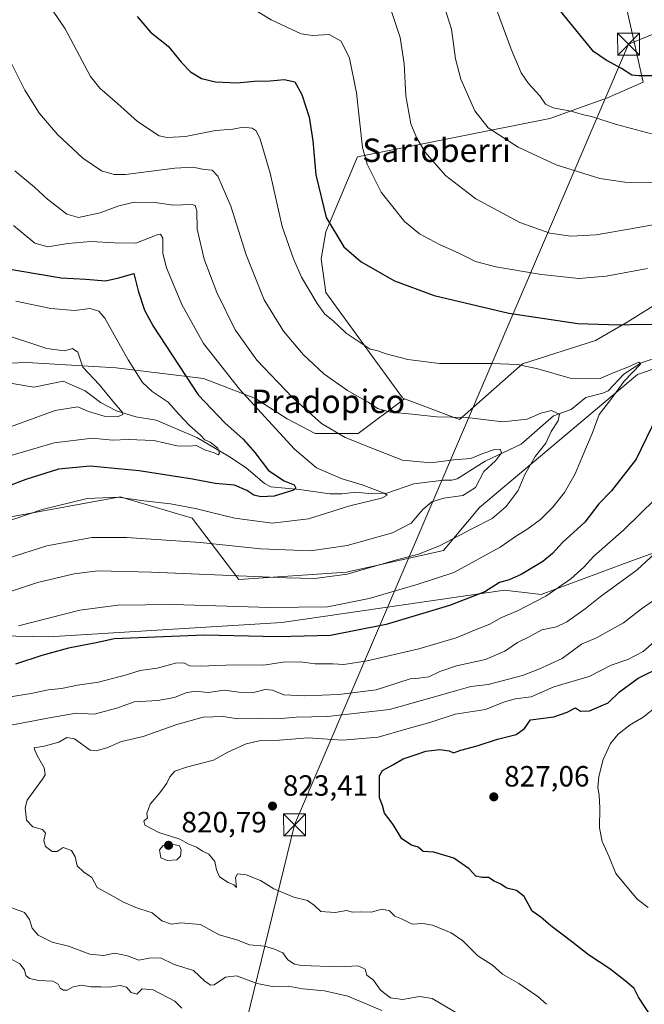
# Model space of a CAD drawing. Units: metres. Extents: x 630930 to 634413, y 4750500 to 4752879.
# Drawn here: x 632780 to 632994, y 4751485 to 4751821 of the extents above; entities that cross this region are included whole.
import ezdxf
from ezdxf.enums import TextEntityAlignment as Align

# ---------------------------------------------------------------- set-up
doc = ezdxf.new("R2010")
doc.units = ezdxf.units.M
doc.header["$MEASUREMENT"] = 0
doc.linetypes.add('DGN Style 4', pattern=[2.638475, 1.318413, -0.659207, 0.001648, -0.659207])
for name, color, linetype, lineweight in [('Arbolado forestal CxS', 92, 'Continuous', 0), ('Corriente natural eje', 4, 'DGN Style 4', 0), ('Corriente natural lineal', 142, 'Continuous', 13), ('Cultivos herbáceos CxS', 92, 'Continuous', 0), ('Curva de nivel maestra', 30, 'Continuous', 30), ('Curva de nivel normal', 30, 'Continuous', 0), ('Pastizal CxS', 92, 'Continuous', 0), ('Prado CxS', 92, 'Continuous', 0), ('Punto de cota en terreno', 7, 'Continuous', 0), ('Rótulo de punto de cota en terreno', 7, 'Continuous', 0), ('Tendido', 6, 'Continuous', 0), ('Texto cartográfico', 7, 'Continuous', 0), ('Torre de tendido puntual', 7, 'Continuous', 0)]:
    doc.layers.add(name, color=color, linetype=linetype, lineweight=lineweight)
doc.styles.add('Style-Arial', font='txt')

# ---------------------------------------------------------------- blocks, each defined once
blk = doc.blocks.new('5PATER')
at = {"layer": 'Cultivos herbáceos CxS', "linetype": 'Continuous', "lineweight": 0}
h = blk.add_hatch(color=51, dxfattribs=at)
edge = h.paths.add_edge_path()
edge.add_ellipse((0, 0), major_axis=(-0.11, -0.111), ratio=0.999422, start_angle=0, end_angle=360)
blk = doc.blocks.new('5TTEND')
at = {"layer": 'Corriente natural eje', "color": 7, "linetype": 'Continuous', "lineweight": 0}
for p, q in [((-0.375, 0.3754), (0.375, -0.3746)), ((0.372, 0.3784), (-0.372, -0.3776))]:
    blk.add_line(p, q, dxfattribs=at)
at = {"layer": 'Corriente natural eje', "color": 7, "linetype": 'Continuous', "lineweight": 0, "flags": 128}
blk.add_lwpolyline([(-0.375, -0.3746), (0.375, -0.3746), (0.375, 0.3754), (-0.375, 0.3754), (-0.372, -0.3776)], dxfattribs=at)

msp = doc.modelspace()

# ---------------------------------------------------------------- linework, layer by layer
at = {"layer": 'Arbolado forestal CxS', "color": 92, "linetype": 'Continuous', "lineweight": 0}
for points in [[(632911.5821, 4751691.5991, 792.3022), (632930.3851, 4751684.4789, 790.2928), (632951.9517, 4751703.5341, 795.6169), (632976.8311, 4751711.5703, 798.9989), (632987.6683, 4751717.7631, 800.7358), (633000.0537, 4751725.5037, 802.3862), (633012.0717, 4751725.6315, 802.9272), (633023.1141, 4751731.7691, 805.684), (633034.1143, 4751737.1139, 807.6963), (633048.8223, 4751734.0175, 806.9145), (633058.0345, 4751738.5363, 808.4622), (633062.7557, 4751751.0461, 811.3449), (633070.4967, 4751744.8537, 810.2005), (633102.8657, 4751773.5079, 814.5907), (633107.7741, 4751784.5567, 816.4398), (633137.2205, 4751795.6049, 819.2914), (633166.6671, 4751807.8811, 821.9222), (633160.7217, 4751794.0665, 820.6999)], [(633160.7217, 4751794.0665, 820.6999), (633146.1813, 4751778.7537, 819.8008), (633116.0913, 4751748.6027, 815.9746), (633071.9667, 4751703.6833, 814.5023), (633034.1563, 4751693.7111, 807.094), (633034.0363, 4751701.3609, 805.441), (633031.7025, 4751708.4431, 804.1572), (633023.1135, 4751710.8993, 802.0409), (632991.2129, 4751699.8501, 795.8735), (632937.2275, 4751654.4287, 786.6923), (632924.9579, 4751639.6971, 789.8375), (632891.8305, 4751632.3321, 788.668), (632855.0221, 4751629.8769, 789.8305), (632839.0725, 4751650.7481, 780.9393), (632814.5345, 4751658.1147, 779.3256), (632777.0943, 4751651.2319, 778.5804), (632752.3307, 4751646.6793, 776.7954), (632686.9317, 4751628.6539, 770.1244)], [(632540.3127, 4751675.4311, 725.8256), (632691.8685, 4751700.6193, 745.4675), (632782.5633, 4751703.9871, 762.9805), (632813.0595, 4751702.2263, 767.9826), (632842.9287, 4751698.5567, 776.6576), (632860.7437, 4751691.6543, 780.9355), (632871.5727, 4751684.7193, 782.168), (632881.1227, 4751679.6829, 783.4891), (632895.7319, 4751679.7525, 786.5333), (632911.5821, 4751691.5991, 792.3022), (632930.3851, 4751684.4789, 790.2928), (632951.9517, 4751703.5341, 795.6169), (632976.8311, 4751711.5703, 798.9989), (632987.6683, 4751717.7631, 800.7358), (633000.0537, 4751725.5037, 802.3862)], [(633023.1135, 4751710.8993, 802.0409), (632991.2129, 4751699.8501, 795.8735), (632937.2275, 4751654.4287, 786.6923), (632924.9579, 4751639.6971, 789.8375), (632891.8305, 4751632.3321, 788.668), (632855.0221, 4751629.8769, 789.8305), (632839.0725, 4751650.7481, 780.9393), (632814.5345, 4751658.1147, 779.3256), (632777.0943, 4751651.2319, 778.5804), (632752.3307, 4751646.6793, 776.7954), (632686.9317, 4751628.6539, 770.1244), (632684.7955, 4751628.4209, 769.5412), (632674.9417, 4751627.3463, 767.1299), (632661.0945, 4751628.1155, 764.3144), (632648.0153, 4751628.8849, 759.7378), (632634.9373, 4751628.5013, 755.6936), (632623.3973, 4751632.7325, 750.2179), (632612.2423, 4751636.9637, 744.8148), (632591.0863, 4751637.7331, 738.7461), (632577.6229, 4751632.7337, 737.4274), (632551.0817, 4751626.1953, 730.843)], [(632911.5821, 4751691.5991, 792.3022), (632895.7319, 4751679.7525, 786.5333), (632881.1227, 4751679.6829, 783.4891), (632871.5727, 4751684.7193, 782.168), (632860.7437, 4751691.6543, 780.9355), (632842.9287, 4751698.5567, 776.6576), (632813.0595, 4751702.2263, 767.9826), (632782.5633, 4751703.9871, 762.9805), (632691.8685, 4751700.6193, 745.4675), (632540.3127, 4751675.4311, 725.8256)], [(632551.0817, 4751626.1953, 730.843), (632577.6229, 4751632.7337, 737.4274), (632591.0863, 4751637.7331, 738.7461), (632612.2423, 4751636.9637, 744.8148), (632623.3973, 4751632.7325, 750.2179), (632634.9373, 4751628.5013, 755.6936), (632648.0153, 4751628.8849, 759.7378), (632661.0945, 4751628.1155, 764.3144), (632674.9417, 4751627.3463, 767.1299), (632684.7955, 4751628.4209, 769.5412), (632686.9317, 4751628.6539, 770.1244), (632690.6125, 4751618.8319, 777.389), (632728.6477, 4751611.4651, 787.7157), (632789.9941, 4751610.2355, 796.9491), (632869.7449, 4751615.1447, 796.872), (632945.8149, 4751626.1919, 799.8825), (632958.2509, 4751624.7697, 802.9511), (632987.6665, 4751635.6117, 807.2722), (633004.6967, 4751641.8073, 809.919)], [(632686.9317, 4751628.6539, 770.1244), (632690.6125, 4751618.8319, 777.389), (632728.6477, 4751611.4651, 787.7157), (632789.9941, 4751610.2355, 796.9491), (632869.7449, 4751615.1447, 796.872), (632945.8149, 4751626.1919, 799.8825), (632958.2509, 4751624.7697, 802.9511), (632987.6665, 4751635.6117, 807.2722), (633004.6967, 4751641.8073, 809.919)]]:
    msp.add_polyline3d(points, dxfattribs=at)
at = {"layer": 'Corriente natural lineal', "color": 142, "linetype": 'Continuous', "lineweight": 13}
msp.add_polyline3d([(632999.4574, 4751706.1611, 797.3739), (632992.508, 4751703.8736, 796.0717), (632986.5227, 4751699.9633, 796.108), (632981.1952, 4751694.3082, 794.5398), (632979.3995, 4751693.4668, 793.9323), (632973.5169, 4751692.0861, 792.8283), (632968.5064, 4751687.9106, 791.2599), (632962.5638, 4751685.8144, 791.5717), (632951.4598, 4751676.1311, 787.5749), (632939.2111, 4751670.2999, 785.5819), (632929.5661, 4751664.2445, 783.8033), (632927.7479, 4751663.7336, 783.4835), (632924.9817, 4751663.7918, 783.403), (632914.7682, 4751662.5717, 782.4026), (632905.5213, 4751659.3297, 781.0474), (632900.4099, 4751659.0915, 780.2949), (632894.9979, 4751659.7261, 779.6061), (632890.2244, 4751659.1411, 778.3266), (632886.0768, 4751659.1267, 777.4764), (632875.766, 4751660.6161, 776.3307), (632865.9092, 4751661.5442, 773.9394), (632863.7926, 4751662.6098, 773.24), (632857.5098, 4751667.9496, 771.8404), (632851.5433, 4751672.0347, 771.3819), (632840.7202, 4751678.3246, 769.9287), (632826.726, 4751684.3431, 767.3308), (632819.8496, 4751685.4616, 766.3231), (632813.2037, 4751687.5368, 764.5975), (632807.7506, 4751690.2867, 763.6609), (632802.5715, 4751694.3421, 763.0862), (632794.9612, 4751697.6601, 761.7575), (632785.0316, 4751695.5631, 760.8865), (632777.6191, 4751696.8766, 759.475)], dxfattribs=at)
at = {"layer": 'Curva de nivel maestra', "color": 30, "linetype": 'Continuous', "lineweight": 30, "flags": 128}
for points, elevation in [([(632997.82, 4751802.0001), (632991.77, 4751801.9801), (632989.32, 4751802.2101), (632985.79, 4751804.5101), (632980.47, 4751807.3101), (632976.2, 4751810.2801), (632960.02, 4751830.2101)], 825), ([(632820.28, 4751822.2001), (632824.85, 4751816.8501), (632830.88, 4751812.1301), (632835.4, 4751806.5801), (632838.48, 4751803.3401), (632842.24, 4751801.0801), (632847.06, 4751799.9501), (632854.5, 4751799.6101), (632860.24, 4751800.1101), (632865.71, 4751800.2501), (632870.54, 4751800.7201), (632874.12, 4751799.8701), (632876.59, 4751795.6201), (632878.99, 4751787.8101), (632880.25, 4751779.7201), (632881.3, 4751768.1801), (632884.82, 4751753.5501), (632890.9, 4751743.5801), (632896.77, 4751738.4201), (632908.22, 4751731.9401), (632921.7, 4751726.9201), (632947.29, 4751720.8801), (632970.79, 4751717.3501), (632984.96, 4751716.8801), (632992.57, 4751717.1001), (632999.88, 4751716.8201)], 800), ([(632772.11, 4751736.7001), (632780.21, 4751735.3801), (632794.29, 4751732.9601), (632802.76, 4751732.4701), (632809.48, 4751731.9601), (632813.99, 4751732.9801), (632819.1, 4751734.4701), (632820.66, 4751728.4701), (632822.81, 4751721.9401), (632825.76, 4751716.4501), (632841.12, 4751692.9701), (632850.25, 4751683.3501), (632856.49, 4751677.8001), (632860.51, 4751673.2601), (632865.18, 4751667.1401), (632870.48, 4751663.5601), (632873.88, 4751662.2301), (632874.46, 4751661.0801), (632873.64, 4751660.3601), (632867.09, 4751658.3501), (632862.56, 4751658.0601), (632860.15, 4751658.6201), (632857.77, 4751660.3101), (632853.49, 4751662.0401), (632846.89, 4751662.6601), (632839.24, 4751664.0901), (632820.99, 4751667.0301), (632804.18, 4751668.5501), (632793.39, 4751667.6001), (632782.27, 4751664.0701), (632770.11, 4751659.4101)], 775), ([(632997.66, 4751685.2801), (632990.72, 4751671.0101), (632982.28, 4751660.1201), (632977.99, 4751655.6501), (632973.23, 4751649.4601), (632965.56, 4751642.4701), (632962.2, 4751638.7001), (632958.9, 4751636.0001), (632951.44, 4751631.5201), (632947.35, 4751629.7501), (632944.1, 4751628.7801), (632939.09, 4751625.6801), (632926.97, 4751620.9501), (632905.37, 4751614.4101), (632886.36, 4751610.7101), (632868.33, 4751610.2601), (632843.33, 4751610.8101), (632812.42, 4751609.5201), (632806.87, 4751608.3001), (632796.88, 4751606.4201), (632787.71, 4751603.9201), (632778.67, 4751600.9001)], 800), ([(632996.31, 4751479.8601), (632991.56, 4751487.1101), (632990.06, 4751490.1001), (632987.57, 4751492.2101), (632981.79, 4751496.7801), (632974.43, 4751501.5201), (632969.12, 4751505.8401), (632961.62, 4751511.4601), (632958.24, 4751514.4001), (632955.28, 4751516.4901), (632952.46, 4751521.5601), (632949.92, 4751523.5901), (632946.57, 4751524.3601), (632944.25, 4751525.8801), (632942.29, 4751526.7901), (632940.25, 4751528.0301), (632938.18, 4751527.9801), (632936.03, 4751528.4701), (632933.74, 4751530.9401), (632928.41, 4751534.6201), (632921.67, 4751536.6301), (632918.02, 4751536.9301), (632916.3, 4751538.3101), (632913.98, 4751539.0001), (632910.68, 4751541.1601), (632907.72, 4751546.0901), (632904.76, 4751550.0201), (632904.04, 4751552.5801), (632903.02, 4751555.2201), (632903.07, 4751562.7701), (632904.06, 4751564.5701), (632907.66, 4751566.5101), (632911.1, 4751568.6001), (632915.63, 4751569.9801), (632918.91, 4751571.2001), (632923.73, 4751571.7601), (632926.87, 4751571.3001), (632928.4, 4751570.6401), (632930.91, 4751571.4701), (632936.43, 4751573.0401), (632943.4, 4751575.3301), (632949.77, 4751576.8901), (632952.66, 4751578.8801), (632954.63, 4751581.8801), (632962.65, 4751582.9601), (632967.23, 4751584.5501), (632970.05, 4751585.9801), (632971.79, 4751584.8301), (632974.76, 4751584.9901), (632981.14, 4751587.7301), (632985.05, 4751591.4301), (632991.48, 4751596.1201), (632999.72, 4751600.1801)], 825)]:
    msp.add_lwpolyline(points, dxfattribs=dict(at, elevation=elevation))
at = {"layer": 'Curva de nivel normal', "color": 30, "linetype": 'Continuous', "lineweight": 0, "flags": 128}
for points, elevation in [([(632850.74, 4751830.59), (632866.03, 4751821.12), (632876.32, 4751816.37), (632880.2, 4751815.74), (632885.83, 4751816.04), (632889.94, 4751813.81), (632892.82, 4751808.04), (632895.24, 4751796.12), (632897.28, 4751777.49), (632898.87, 4751771.76), (632903.62, 4751762.17), (632911.65, 4751752.2), (632916.72, 4751747.93), (632923.57, 4751744.29), (632930.17, 4751741.36), (632935.91, 4751738.51), (632942.78, 4751736.69), (632958.42, 4751734.06), (632971.18, 4751732.69), (632980.49, 4751733.46), (632994.64, 4751736.1)], 805), ([(632787.49, 4751830.27), (632795.66, 4751818.01), (632804.33, 4751801.77), (632807.57, 4751797.76), (632813.55, 4751792.48), (632820.35, 4751786.31), (632827.76, 4751781.49), (632830.53, 4751780.9), (632836.79, 4751781.27), (632847.09, 4751783.29), (632853.02, 4751783.79), (632856.52, 4751784.4), (632859.55, 4751784.1), (632860.98, 4751783.19), (632862.36, 4751780.33), (632865.72, 4751768.72), (632869.82, 4751750.45), (632873.69, 4751739.45), (632876.44, 4751733.12), (632881.74, 4751724.12), (632884.4, 4751720.54), (632887.12, 4751718.33), (632891.65, 4751714.01), (632899.92, 4751708.61), (632902.12, 4751708.12), (632905.3, 4751707), (632912.71, 4751705.04), (632923.6, 4751703.71), (632941.4, 4751703.68), (632950.23, 4751703.29), (632957.19, 4751701.79), (632968.19, 4751698.66), (632978.43, 4751698.58), (632982.87, 4751700.52), (632987.91, 4751702.37), (632991.66, 4751704.06), (632992.21, 4751703.39), (632986.66, 4751697.67), (632982.11, 4751691.34), (632978.07, 4751686.19), (632975.75, 4751679.78), (632972.14, 4751671.45), (632969.92, 4751665.91), (632966.27, 4751659.61), (632962.24, 4751654.54), (632958.03, 4751650.34), (632953.41, 4751646.9), (632950.22, 4751645.01), (632944.33, 4751640.91), (632928.43, 4751632.18), (632916.24, 4751628.24), (632899.52, 4751623.37), (632885.29, 4751620.55), (632865.52, 4751620.27), (632832.61, 4751621.29), (632813.72, 4751621.06), (632800.69, 4751619.4), (632779.8, 4751613.95)], 795), ([(632924.52, 4751828.11), (632927.7, 4751817.96), (632929.08, 4751807.78), (632930.9, 4751800.78), (632935.64, 4751790.04), (632940.23, 4751784.15), (632950.4, 4751777.61), (632963.43, 4751771.6), (632978.37, 4751766.93), (632986.91, 4751765.61), (632997.72, 4751765.35)], 815), ([(632941.47, 4751829.11), (632948.06, 4751811.12), (632951.5, 4751802.99), (632954.02, 4751799.32), (632957.88, 4751795.09), (632959.78, 4751792.33), (632962.35, 4751791.09), (632969.05, 4751789.74), (632972.33, 4751788.74), (632975.49, 4751788.04), (632984.09, 4751785.3), (632996, 4751782.17)], 820), ([(632906.86, 4751824.94), (632910.13, 4751815.12), (632911.48, 4751806.03), (632912.11, 4751795.09), (632913.83, 4751785.6), (632915.77, 4751780.64), (632918.67, 4751775.89), (632925.64, 4751767.87), (632935.97, 4751759.96), (632950.98, 4751751.88), (632961.25, 4751748.22), (632968.48, 4751747.22), (632977.08, 4751747.66), (632988.27, 4751749.52), (632997.08, 4751751.14)], 810), ([(632776.66, 4751807.58), (632781.91, 4751797.1), (632786.87, 4751789.08), (632793.05, 4751781.93), (632801.77, 4751773.78), (632808.1, 4751769.52), (632812.42, 4751768.26), (632816.25, 4751768.26), (632833.17, 4751770.38), (632839.25, 4751770.8), (632843.18, 4751769.96), (632845.93, 4751769.78), (632847.84, 4751767.65), (632852.24, 4751757.38), (632857.54, 4751740.81), (632863.67, 4751725.42), (632870.27, 4751714.66), (632877.04, 4751706.68), (632884.09, 4751700.1), (632892.17, 4751694.4), (632899.19, 4751690.42), (632902.37, 4751688.27), (632906.86, 4751687.08), (632914.27, 4751686.34), (632922.58, 4751685.44), (632932.91, 4751685.18), (632945.24, 4751683.78), (632953.57, 4751684.58), (632958.18, 4751686.73), (632961.82, 4751687.62), (632964.56, 4751686.39), (632964.15, 4751684.12), (632961.74, 4751680.45), (632959.94, 4751676.44), (632956.28, 4751671.89), (632952.69, 4751665.68), (632950.39, 4751660.26), (632946.29, 4751654.78), (632941.52, 4751650.73), (632934.81, 4751647.22), (632923.57, 4751641.32), (632916.4, 4751638.48), (632908.55, 4751636.44), (632892.07, 4751631.62), (632880.97, 4751630.24), (632871.24, 4751630.36), (632825.24, 4751632.38), (632806.85, 4751632.78), (632798.82, 4751631.77), (632786.24, 4751628.79), (632768.74, 4751623.01)], 790), ([(632778.54, 4751769.54), (632785.22, 4751763.91), (632789.65, 4751759.79), (632796.24, 4751754.73), (632800.3, 4751753.6), (632807.7, 4751755.18), (632814.01, 4751757.58), (632819.39, 4751758.84), (632826.33, 4751758.67), (632832.68, 4751757.76), (632839.09, 4751758), (632840.14, 4751757.68), (632840.66, 4751755.8), (632840.84, 4751749.58), (632843.23, 4751739.31), (632847.47, 4751727.87), (632853.76, 4751715.18), (632861.14, 4751704.78), (632873.39, 4751692.05), (632883.24, 4751683.21), (632891.38, 4751678.34), (632902.48, 4751673.97), (632910.94, 4751670.61), (632920.57, 4751669.72), (632928.5, 4751670.72), (632934.24, 4751671.21), (632938.41, 4751672.88), (632942.38, 4751674.24), (632944.32, 4751674.42), (632944.79, 4751673.18), (632942.7, 4751670.44), (632938.73, 4751666.72), (632935.91, 4751661.25), (632931.57, 4751658.6), (632925, 4751657.62), (632920.92, 4751656.33), (632917.86, 4751653.78), (632913.9, 4751649.11), (632907.49, 4751645.82), (632892.05, 4751641.51), (632879.48, 4751639.69), (632862.38, 4751640.34), (632841.94, 4751642.44), (632816.69, 4751644.24), (632804.81, 4751644.16), (632789.41, 4751641.35), (632765.45, 4751633.7)], 785), ([(632778.04, 4751750.77), (632785.35, 4751744.77), (632789.74, 4751743.48), (632796.63, 4751744.68), (632804.43, 4751745.3), (632812.58, 4751744.95), (632819.88, 4751744.76), (632827.1, 4751747.65), (632828.3, 4751747.91), (632829.02, 4751746.44), (632829.07, 4751741.27), (632830.34, 4751736.3), (632835.51, 4751723.86), (632842.93, 4751710.48), (632855.22, 4751694.87), (632873.87, 4751674.55), (632881.53, 4751667.98), (632890.32, 4751664.25), (632897.16, 4751662.14), (632904.72, 4751659.29), (632905.66, 4751658.63), (632903.74, 4751657.62), (632892.88, 4751654.97), (632878.8, 4751650.53), (632866.39, 4751649.14), (632853.65, 4751650.85), (632840.07, 4751654.16), (632831.62, 4751655.69), (632822.59, 4751656.68), (632813.81, 4751658.02), (632803.18, 4751657.56), (632787.85, 4751653.79), (632764.4, 4751645.76)], 780), ([(632778.84, 4751724.99), (632790.79, 4751722.4), (632798.85, 4751721.72), (632804.2, 4751722.4), (632807.23, 4751721.5), (632809.23, 4751719.14), (632817.26, 4751704.9), (632822.12, 4751697.15), (632825.45, 4751694.12), (632830.89, 4751690.46), (632834.45, 4751686.47), (632838.22, 4751682.44), (632841.97, 4751679.18), (632843.41, 4751677.62), (632845.18, 4751676.72), (632847.82, 4751674.69), (632848.45, 4751673), (632847.93, 4751672.47), (632846.6, 4751673.15), (632843.58, 4751674.08), (632840.46, 4751675.63), (632838, 4751675.38), (632833.93, 4751675.52), (632826, 4751677.38), (632817.24, 4751677.7), (632811.91, 4751677.44), (632805.05, 4751678.19), (632791.96, 4751676.55), (632773.69, 4751671.18)], 770), ([(632771.91, 4751680.22), (632792.24, 4751687.59), (632800.04, 4751688.86), (632803.62, 4751687.27), (632809, 4751685.69), (632813.76, 4751685.53), (632815.34, 4751686.23), (632815.31, 4751686.93), (632812.01, 4751690.78), (632807.25, 4751696.45), (632801.78, 4751702.46), (632799.98, 4751707.58), (632798.14, 4751708.74), (632795.52, 4751708.03), (632789.44, 4751708.81), (632773.09, 4751714.16)], 765), ([(632997.36, 4751657.45), (632986.51, 4751646.78), (632976.31, 4751637.78), (632972.99, 4751634.12), (632968.48, 4751630.04), (632959.9, 4751624.12), (632950.17, 4751619.1), (632944.53, 4751616.71), (632940.8, 4751614.6), (632936.05, 4751612.74), (632929.23, 4751609.92), (632916.53, 4751606.16), (632898.9, 4751602.09), (632890.93, 4751600.76), (632887.3, 4751601), (632881.14, 4751601.04), (632875.96, 4751601.7), (632870.2, 4751601.62), (632863.39, 4751600.6), (632853.45, 4751600.66), (632841.93, 4751600.17), (632838.16, 4751600.36), (632836.24, 4751601.41), (632833.37, 4751601.29), (632827.16, 4751599.58), (632821.32, 4751598.73), (632816.62, 4751597.27), (632807.04, 4751594.78), (632799.86, 4751593.74), (632794.4, 4751592.6), (632789.88, 4751592.08), (632784.11, 4751590.88), (632776.96, 4751589.75)], 805), ([(633004.64, 4751645.69), (632991.11, 4751633.2), (632978.41, 4751623.87), (632973.33, 4751619.8), (632967.09, 4751615.32), (632963.53, 4751613.71), (632958.57, 4751612.66), (632954.24, 4751610.2), (632950.24, 4751608.3), (632945.91, 4751605.3), (632939.24, 4751602.45), (632929.43, 4751600.29), (632923.64, 4751598.38), (632919.98, 4751596.59), (632916.54, 4751596.17), (632913.57, 4751595.92), (632901.96, 4751592.17), (632889.21, 4751590.59), (632877.52, 4751590.03), (632870.35, 4751590.46), (632866.54, 4751592.01), (632863.99, 4751592.26), (632860.04, 4751591.22), (632855.05, 4751591.36), (632850.02, 4751592.04), (632844.49, 4751591.19), (632840.05, 4751591.63), (632836.94, 4751591.15), (632833.02, 4751589.52), (632827.4, 4751588.47), (632819.24, 4751588.04), (632813.32, 4751585.91), (632805.57, 4751583.77), (632799.5, 4751584.12), (632790.31, 4751582.53), (632777.09, 4751580.11)], 810), ([(633000.44, 4751625.34), (632992.57, 4751619.86), (632986.43, 4751615.05), (632977.22, 4751609.93), (632972.07, 4751607.72), (632965.43, 4751602.86), (632957.54, 4751599.2), (632951.91, 4751596.98), (632940.24, 4751594), (632934.24, 4751593.24), (632929.52, 4751591.9), (632921.11, 4751589.57), (632906.52, 4751585.4), (632885.32, 4751582.98), (632874.57, 4751582.82), (632868.24, 4751582.2), (632861.82, 4751582.36), (632854.58, 4751582.28), (632849.62, 4751583.04), (632842.84, 4751582.85), (632833.79, 4751580.33), (632822.31, 4751576.18), (632814.99, 4751574.5), (632809.97, 4751572.35), (632806.23, 4751571.28), (632804.24, 4751571.56), (632798.91, 4751575.41), (632796.24, 4751575.9), (632793.57, 4751574.23), (632788.57, 4751572.84), (632785.13, 4751572.36), (632785.36, 4751571.57), (632786.22, 4751569.43), (632788.49, 4751565.5), (632788.82, 4751563.1), (632787.95, 4751561.57), (632782.68, 4751554.45), (632781.99, 4751551.83), (632782.5, 4751547.58), (632784.66, 4751545.28), (632787.98, 4751544.41), (632788.95, 4751543.11), (632788.42, 4751540.66), (632788.95, 4751538.62), (632791.21, 4751536.83), (632792.93, 4751536.88), (632795.04, 4751538.27), (632797.83, 4751537.18), (632799.09, 4751535.08), (632799.74, 4751531.94), (632801.9, 4751529.92), (632804.75, 4751528.02), (632806.64, 4751524.6), (632812.2, 4751521.56), (632815.65, 4751519.52), (632819.85, 4751517.72), (632825.42, 4751515.96), (632828.76, 4751513.18), (632831.96, 4751512.06), (632835.24, 4751512.48), (632841.91, 4751511.98), (632848.34, 4751508.46), (632854.3, 4751506.72), (632858.67, 4751504.95), (632863.73, 4751504.56), (632867.24, 4751503.52), (632870.1, 4751502.31), (632871.78, 4751499.84), (632874.03, 4751498.38), (632876.59, 4751497.89), (632889.16, 4751497.51), (632895.78, 4751497.81), (632898.12, 4751496.62), (632898.71, 4751494.59), (632900.99, 4751492.86), (632903.36, 4751489.45), (632906.85, 4751486.82), (632910.9, 4751486.3), (632916.71, 4751487.32), (632921.11, 4751486.61), (632930.57, 4751481.07)], 815), ([(633001.37, 4751612.4), (632993.19, 4751605.22), (632987.91, 4751602.46), (632982.24, 4751600.55), (632974.71, 4751596.7), (632962.61, 4751593.16), (632954.91, 4751589.79), (632949.55, 4751589.1), (632945.8, 4751588.08), (632939.26, 4751585.42), (632928.91, 4751583.87), (632920.24, 4751580.93), (632912.09, 4751578.7), (632902.65, 4751575.94), (632890.43, 4751574.91), (632878.57, 4751575.76), (632868.91, 4751574.96), (632862.57, 4751574.78), (632857.57, 4751573.71), (632851.24, 4751570.8), (632846.42, 4751568.05), (632837.09, 4751565.75), (632833.19, 4751564.29), (632831.47, 4751562.45), (632830.43, 4751560.22), (632828, 4751556.94), (632824.75, 4751553.08), (632823.64, 4751549.91), (632823.87, 4751548.42), (632822.57, 4751547.26), (632822.9, 4751545.9), (632827.71, 4751543.33), (632834.87, 4751541.07), (632837.68, 4751539.54), (632840.53, 4751538.34), (632842.6, 4751536.98), (632844.72, 4751536.01), (632846.85, 4751533.5), (632847.39, 4751530.58), (632848.47, 4751528.18), (632851.39, 4751526.26), (632853.36, 4751525.52), (632854.2, 4751524.58), (632853.86, 4751528.04), (632854.6, 4751529.3), (632857.57, 4751528.96), (632862.4, 4751526.94), (632866.92, 4751524.13), (632873.84, 4751521.3), (632878.46, 4751520.17), (632880.87, 4751518.39), (632883.04, 4751516.43), (632887.91, 4751516.04), (632891.8, 4751516.67), (632893.84, 4751516.16), (632896.52, 4751516.25), (632900.25, 4751516.11), (632903.97, 4751517.22), (632906.47, 4751516.56), (632908.27, 4751514.81), (632910.57, 4751513.9), (632914.25, 4751512.08), (632917.91, 4751512.28), (632921.18, 4751511.73), (632927.54, 4751509.08), (632931.56, 4751506.36), (632936.67, 4751501.21), (632941.7, 4751498.03), (632945.11, 4751494.93), (632950.62, 4751491.83), (632957.17, 4751487.34), (632960.12, 4751484.66)], 820), ([(632994.88, 4751517.79), (632991.07, 4751520.61), (632983.8, 4751529.37), (632981.47, 4751535.34), (632979.12, 4751540.3), (632978.2, 4751544.99), (632978.32, 4751551.85), (632978.16, 4751556.14), (632977.65, 4751558.71), (632977.99, 4751562.49), (632979.5, 4751568.38), (632981.94, 4751573.83), (632984.62, 4751576.98), (632988.68, 4751580.16), (632993.16, 4751582.78), (632998.04, 4751586.69)], 830), ([(632832.39, 4751539.39), (632829.21, 4751538.93), (632827.96, 4751537.51), (632828.33, 4751534.75), (632830.53, 4751533.81), (632833.81, 4751534), (632835.06, 4751535.27), (632835.29, 4751537.5), (632834.75, 4751538.81), (632832.39, 4751539.39)], 820), ([(632774.78, 4751518.66), (632781.81, 4751516.02), (632783.5, 4751513.7), (632784.46, 4751510.68), (632786.45, 4751508.29), (632791.2, 4751505.93), (632796.86, 4751504.51), (632804.12, 4751501.78), (632808.78, 4751501.32), (632812.65, 4751502.19), (632817.02, 4751501.22), (632820.82, 4751499.7), (632824.38, 4751500.4), (632828.25, 4751500.57), (632832.91, 4751498.29), (632839.48, 4751496.27), (632843.52, 4751492.48), (632845.48, 4751491.21), (632846.6, 4751491.35), (632850.52, 4751493.91), (632854.22, 4751494.44), (632861.32, 4751491.78), (632866.38, 4751490.73), (632871.86, 4751490.9), (632876.91, 4751489.92), (632884.24, 4751489.29), (632892.24, 4751487.48), (632903.92, 4751482.52)], 810), ([(632776.89, 4751500.36), (632780.19, 4751498.5), (632781.79, 4751496.43), (632782.27, 4751494.52), (632783.52, 4751493.44), (632786.73, 4751492.8), (632791.43, 4751492.54), (632793.27, 4751491.53), (632793.94, 4751490.16), (632795.1, 4751489.44), (632796.39, 4751489.52), (632798.42, 4751490.68), (632801.29, 4751491.2), (632804.42, 4751490.59), (632807.91, 4751490.67), (632810.71, 4751490.51), (632814.53, 4751491.04), (632816.64, 4751490.52), (632818.29, 4751488.68), (632820.18, 4751488.17), (632822.03, 4751490), (632825.72, 4751489.66), (632833.18, 4751485.72), (632835.52, 4751483.4)], 805)]:
    msp.add_lwpolyline(points, dxfattribs=dict(at, elevation=elevation))
at = {"layer": 'Pastizal CxS', "color": 92, "linetype": 'Continuous', "lineweight": 0}
for points in [[(632985.4181, 4751834.4411, 830.107), (632993.0895, 4751799.8151, 824.6625), (632980.9673, 4751794.4845, 822.4496), (632961.3077, 4751787.4051, 819.1036), (632895.5531, 4751774.2479, 803.8343), (632884.7153, 4751748.6903, 799.0923), (632883.1669, 4751739.3965, 797.3349), (632884.7187, 4751727.9725, 796.1089), (632910.9211, 4751691.8931, 792.3247), (632911.5821, 4751691.5991, 792.3022), (632895.7319, 4751679.7525, 786.5333), (632881.1227, 4751679.6829, 783.4891), (632871.5727, 4751684.7193, 782.168), (632860.7437, 4751691.6543, 780.9355), (632842.9287, 4751698.5567, 776.6576), (632813.0595, 4751702.2263, 767.9826), (632782.5633, 4751703.9871, 762.9805), (632691.8685, 4751700.6193, 745.4675), (632540.3127, 4751675.4311, 725.8256)], [(632985.4181, 4751834.4411, 830.107), (632993.0895, 4751799.8151, 824.6625), (632980.9673, 4751794.4845, 822.4496), (632961.3077, 4751787.4051, 819.1036), (632895.5531, 4751774.2479, 803.8343), (632884.7153, 4751748.6903, 799.0923), (632883.1669, 4751739.3965, 797.3349), (632884.7187, 4751727.9725, 796.1089), (632910.9211, 4751691.8931, 792.3247), (632911.5821, 4751691.5991, 792.3022)], [(633160.7217, 4751794.0665, 820.6999), (633146.1813, 4751778.7537, 819.8008), (633116.0913, 4751748.6027, 815.9746), (633071.9667, 4751703.6833, 814.5023), (633034.1563, 4751693.7111, 807.094), (633034.0363, 4751701.3609, 805.441), (633031.7025, 4751708.4431, 804.1572), (633023.1135, 4751710.8993, 802.0409), (632991.2129, 4751699.8501, 795.8735), (632937.2275, 4751654.4287, 786.6923), (632924.9579, 4751639.6971, 789.8375), (632891.8305, 4751632.3321, 788.668), (632855.0221, 4751629.8769, 789.8305), (632839.0725, 4751650.7481, 780.9393), (632814.5345, 4751658.1147, 779.3256), (632777.0943, 4751651.2319, 778.5804), (632752.3307, 4751646.6793, 776.7954), (632686.9317, 4751628.6539, 770.1244)], [(633004.6967, 4751641.8073, 809.919), (632987.6665, 4751635.6117, 807.2722), (632958.2509, 4751624.7697, 802.9511), (632945.8149, 4751626.1919, 799.8825), (632869.7449, 4751615.1447, 796.872), (632789.9941, 4751610.2355, 796.9491), (632728.6477, 4751611.4651, 787.7157), (632690.6125, 4751618.8319, 777.389), (632686.9317, 4751628.6539, 770.1244), (632752.3307, 4751646.6793, 776.7954), (632777.0943, 4751651.2319, 778.5804), (632814.5345, 4751658.1147, 779.3256), (632839.0725, 4751650.7481, 780.9393), (632855.0221, 4751629.8769, 789.8305), (632891.8305, 4751632.3321, 788.668), (632924.9579, 4751639.6971, 789.8375), (632937.2275, 4751654.4287, 786.6923), (632991.2129, 4751699.8501, 795.8735), (633023.1135, 4751710.8993, 802.0409)], [(632911.5821, 4751691.5991, 792.3022), (632895.7319, 4751679.7525, 786.5333), (632881.1227, 4751679.6829, 783.4891), (632871.5727, 4751684.7193, 782.168), (632860.7437, 4751691.6543, 780.9355), (632842.9287, 4751698.5567, 776.6576), (632813.0595, 4751702.2263, 767.9826), (632782.5633, 4751703.9871, 762.9805), (632691.8685, 4751700.6193, 745.4675), (632540.3127, 4751675.4311, 725.8256)], [(632686.9317, 4751628.6539, 770.1244), (632690.6125, 4751618.8319, 777.389), (632728.6477, 4751611.4651, 787.7157), (632789.9941, 4751610.2355, 796.9491), (632869.7449, 4751615.1447, 796.872), (632945.8149, 4751626.1919, 799.8825), (632958.2509, 4751624.7697, 802.9511), (632987.6665, 4751635.6117, 807.2722), (633004.6967, 4751641.8073, 809.919)]]:
    msp.add_polyline3d(points, dxfattribs=at)
at = {"layer": 'Prado CxS', "color": 92, "linetype": 'Continuous', "lineweight": 0}
for points in [[(633000.0537, 4751725.5037, 802.3862), (632987.6683, 4751717.7631, 800.7358), (632976.8311, 4751711.5703, 798.9989), (632951.9517, 4751703.5341, 795.6169), (632930.3851, 4751684.4789, 790.2928), (632911.5821, 4751691.5991, 792.3022), (632910.9211, 4751691.8931, 792.3247), (632884.7187, 4751727.9725, 796.1089), (632883.1669, 4751739.3965, 797.3349), (632884.7153, 4751748.6903, 799.0923), (632895.5531, 4751774.2479, 803.8343), (632961.3077, 4751787.4051, 819.1036), (632980.9673, 4751794.4845, 822.4496), (632993.0895, 4751799.8151, 824.6625), (632985.4181, 4751834.4411, 830.107), (632998.3007, 4751849.1727, 833.8919)], [(632985.4181, 4751834.4411, 830.107), (632993.0895, 4751799.8151, 824.6625), (632980.9673, 4751794.4845, 822.4496), (632961.3077, 4751787.4051, 819.1036), (632895.5531, 4751774.2479, 803.8343), (632884.7153, 4751748.6903, 799.0923), (632883.1669, 4751739.3965, 797.3349), (632884.7187, 4751727.9725, 796.1089), (632910.9211, 4751691.8931, 792.3247), (632911.5821, 4751691.5991, 792.3022)], [(632911.5821, 4751691.5991, 792.3022), (632930.3851, 4751684.4789, 790.2928), (632951.9517, 4751703.5341, 795.6169), (632976.8311, 4751711.5703, 798.9989), (632987.6683, 4751717.7631, 800.7358), (633000.0537, 4751725.5037, 802.3862), (633012.0717, 4751725.6315, 802.9272), (633023.1141, 4751731.7691, 805.684), (633034.1143, 4751737.1139, 807.6963), (633048.8223, 4751734.0175, 806.9145), (633058.0345, 4751738.5363, 808.4622), (633062.7557, 4751751.0461, 811.3449), (633070.4967, 4751744.8537, 810.2005), (633102.8657, 4751773.5079, 814.5907), (633107.7741, 4751784.5567, 816.4398), (633137.2205, 4751795.6049, 819.2914), (633166.6671, 4751807.8811, 821.9222), (633160.7217, 4751794.0665, 820.6999)]]:
    msp.add_polyline3d(points, dxfattribs=at)
at = {"layer": 'Tendido', "color": 6, "linetype": 'Continuous', "lineweight": 0}
msp.add_polyline3d([(632637.8987, 4750532.2824, 672.6692), (632689.0447, 4750749.7446, 700.5186), (632720.67, 4750886.08, 702.1674), (632770.87, 4751101.67, 719.1488), (632813.83, 4751289.51, 752.744), (632848.8933, 4751443.0719, 795.0563), (632874.0607, 4751545.9519, 827.7505), (632988.16, 4751812.8, 832.1543), (633195.5301, 4751897.4515, 845.6565), (633388.4117, 4751975.9007, 898.0627), (633558.8859, 4752045.3882, 935.4177), (633709.0885, 4752026.7088, 959.5959)], dxfattribs=at)

# ---------------------------------------------------------------- block references
at = {"layer": 'Punto de cota en terreno', "color": 7, "linetype": 'Continuous', "lineweight": 0, "xscale": 10, "yscale": 10, "zscale": 10}
for p in [(632942.12, 4751555.56, 827.06), (632866.52, 4751552.41, 823.41), (632831, 4751539, 820.79)]:
    msp.add_blockref('5PATER', p, dxfattribs=at)
at = {"layer": 'Torre de tendido puntual', "color": 7, "linetype": 'Continuous', "lineweight": 0, "xscale": 10, "yscale": 10, "zscale": 10}
for p in [(632988.16, 4751812.8, 832.1543), (632874.0607, 4751545.9519, 827.7505)]:
    msp.add_blockref('5TTEND', p, dxfattribs=at)

# ---------------------------------------------------------------- texts
at = {"layer": 'Rótulo de punto de cota en terreno', "color": 7, "linetype": 'Continuous', "lineweight": 0, "style": 'Style-Arial'}
for s, p in [('827,06', (632945.6478, 4751559.0878)), ('823,41', (632870.0478, 4751555.9378)), ('820,79', (632835.4097, 4751543.4097))]:
    msp.add_text(s, height=7, dxfattribs=at).set_placement(p)
at = {"layer": 'Texto cartográfico', "color": 7, "linetype": 'Continuous', "lineweight": 0, "style": 'Style-Arial'}
for s, p in [('Sarioberri', (632922.5558, 4751776.5402)), ('Pradopico', (632885.4755, 4751690.7202))]:
    msp.add_text(s, height=8, dxfattribs=at).set_placement(p, align=Align.MIDDLE_CENTER)

doc.saveas('drawing.dxf')
